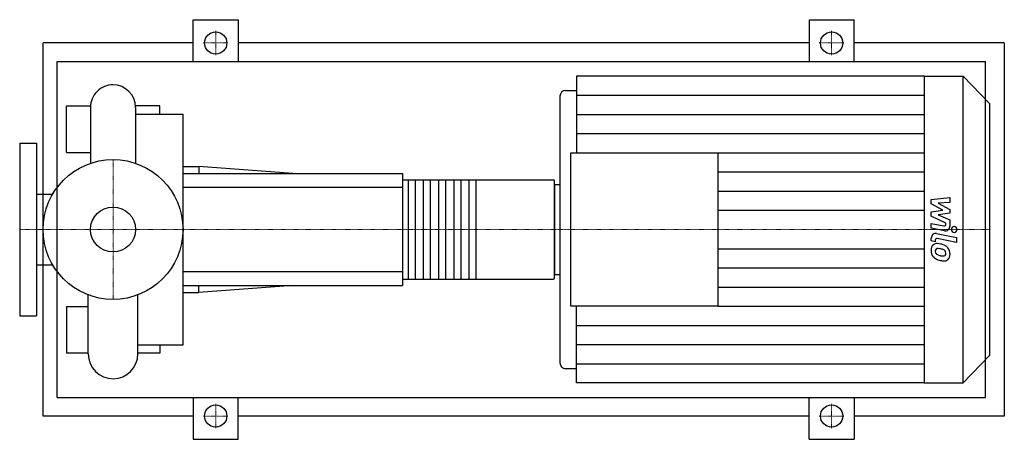
# Model space of a CAD drawing. Extents: x -100 to 955, y -225 to 225.
import ezdxf

# ---------------------------------------------------------------- set-up
doc = ezdxf.new("R2010")
doc.units = 0
doc.linetypes.add('DASHDOT', pattern=[1, 0.5, -0.25, 0, -0.25])
doc.layers.get('0').update_dxf_attribs({"color": 124})
doc.layers.add('CP_AXIS', color=143, linetype='DASHDOT', lineweight=18)
doc.layers.add('CP_DETAL', color=33, linetype='Continuous')
doc.layers.add('cp_hidde', color=203, linetype='Continuous')

msp = doc.modelspace()

# ---------------------------------------------------------------- linework, layer by layer
for p, q in [((86, 180), (86, 225)), ((86, 225), (134, 225)), ((134, 225), (134, 180)), ((746, 225), (746, 180)), ((746, 225), (794, 225)), ((794, 180), (794, 225)), ((-75, -200), (-75, 200)), ((86, 200), (-75, 200)), ((746, 200), (134, 200)), ((955, 200), (794, 200)), ((955, 200), (955, -200)), ((-59.7, -180), (-59.7, 180)), ((-59.7, 180), (935, 180)), ((935, -180), (935, 180)), ((496.6, 164.5), (496.6, 82.3)), ((869, 164.5), (496.6, 164.5)), ((869, 164.5), (869, -164.5)), ((869, 164.5), (911, 164.5)), ((911, -164.5), (911, 164.5)), ((939, 135.2), (911, 164.5)), ((484.8, 149.1), (496.6, 149.1)), ((478.9, 142.9), (478.9, -142.9)), ((-50, 82.5), (-50, 132.5)), ((-50, 132.5), (-24.1, 132.5)), ((-24.1, 131), (-24.1, 71)), ((50, 132.5), (24.1, 132.5)), ((24.1, 131), (24.1, 71)), ((50, 123.8), (50, 132.5)), ((939, 135.2), (939, -135.2)), ((24.1, 123.8), (75, 123.8)), ((75, -123.8), (75, 123.8)), ((-100, 92.5), (-100, -92.5)), ((-100, 92.5), (-82, 92.5)), ((-82, 92.5), (-82, -92.5)), ((-50, 82.5), (-24.1, 82.5)), ((490.7, -82.3), (490.7, 82.3)), ((490.7, 82.3), (648, 82.3)), ((648, 82.3), (648, -82.3)), ((75, 67.5), (91.8, 67.5)), ((91.8, 67.5), (91.8, 60)), ((192.5, 60), (91.8, 67.5)), ((75, 60), (310, 60)), ((310, 60), (310, -60)), ((310, 53.3), (471.9, 53.3)), ((473, -52), (473, 52)), ((473, 48.1), (473, -48.1)), ((473, 48.1), (478.9, 48.1)), ((-82, 38), (-64.6, 38)), ((-82, -38), (-64.6, -38)), ((473, -48.1), (478.9, -48.1)), ((75, -60), (310, -60)), ((192.5, -60), (91.8, -67.5)), ((91.8, -67.5), (91.8, -60)), ((310, -53.3), (471.9, -53.3)), ((-26.6, -133.4), (-26.6, -70.1)), ((26.6, -133.4), (26.6, -70.1)), ((75, -67.5), (91.8, -67.5)), ((-50, -82.5), (-50, -132.5)), ((-50, -82.5), (-26.6, -82.5)), ((648, -82.3), (490.7, -82.3)), ((496.6, -164.5), (496.6, -82.3)), ((-100, -92.5), (-82, -92.5)), ((26.6, -123.8), (75, -123.8)), ((50, -123.8), (50, -132.5)), ((-26.6, -132.5), (-50, -132.5)), ((50, -132.5), (26.6, -132.5)), ((939, -135.2), (911, -164.5)), ((484.8, -149.1), (496.6, -149.1)), ((869, -164.5), (496.6, -164.5)), ((869, -164.5), (911, -164.5)), ((-59.7, -180), (935, -180)), ((86, -180), (86, -225)), ((134, -225), (134, -180)), ((746, -225), (746, -180)), ((794, -180), (794, -225)), ((86, -200), (-75, -200)), ((746, -200), (134, -200)), ((955, -200), (794, -200)), ((86, -225), (134, -225)), ((746, -225), (794, -225))]:
    msp.add_line(p, q)
for centre, radius in [((110, 200), 12), ((770, 200), 12), ((0, 0), 75), ((110, -200), 12), ((770, -200), 12)]:
    msp.add_circle(centre, radius)
for centre, radius, start, end in [((0, 131), 24.1, 90, 180.0003), ((0, 131), 24.1, 0, 90), ((0, -133.4), 26.6, 180, 270), ((0, -133.4), 26.6, 270, 0)]:
    msp.add_arc(centre, radius, start, end)
for centre, major_axis, ratio, start_param, end_param in [((484.8, 142.9), (0, 6.16), 0.956213, 0, 1.570796), ((471.9, 52), (0, 1.33), 0.815, -1.570796, 0), ((471.9, -52), (0, 1.33), 0.815, 3.141593, 4.712389), ((484.8, -142.9), (0, 6.16), 0.956213, 1.570796, 3.141593)]:
    msp.add_ellipse(centre, major_axis=major_axis, ratio=ratio, start_param=start_param, end_param=end_param)
at = {"layer": 'CP_AXIS'}
for p, q in [((110, 186.8), (110, 213.2)), ((770, 186.8), (770, 213.2)), ((96.8, 200), (123.2, 200)), ((756.8, 200), (783.2, 200)), ((0, -75), (0, 75)), ((-75.6, 0), (-100, 0)), ((-75.6, 0), (75, 0)), ((75, 0), (473, 0)), ((473, 0), (939, 0)), ((110, -186.8), (110, -213.2)), ((770, -186.8), (770, -213.2)), ((96.8, -200), (123.2, -200)), ((756.8, -200), (783.2, -200))]:
    msp.add_line(p, q, dxfattribs=at)
at = {"layer": 'CP_DETAL'}
for p, q in [((496.6, 143.9), (869, 143.9)), ((496.6, 123.4), (869, 123.4)), ((496.6, 102.8), (869, 102.8)), ((648, 82.3), (869, 82.3)), ((388.8, 53.3), (388.8, -53.3)), ((648, 61.7), (869, 61.7)), ((648, 41.1), (869, 41.1)), ((876.7, 32.2), (896.6, 34.4)), ((876.7, 27.6), (876.7, 32.2)), ((896.6, 34.4), (896.6, 29)), ((889.2, 20.8), (876.7, 27.6)), ((896.6, 29), (884.3, 28.2)), ((884.3, 28.2), (896.6, 21.4)), ((896.6, 21.4), (896.6, 17.4)), ((648, 20.6), (869, 20.6)), ((876.7, 18.9), (889.2, 20.8)), ((876.7, 14.4), (876.7, 18.9)), ((892.4, 6.9), (876.7, 14.4)), ((896.6, 17.4), (884.3, 15.6)), ((884.3, 15.6), (896.6, 10.4)), ((876.7, 1.5), (876.7, 6.6)), ((876.7, 6.6), (890.3, 3.9)), ((891, -1.4), (876.7, 1.5)), ((892.4, 5.7), (892.4, 6.9)), ((896.6, 10.4), (896.6, 3.4)), ((876.7, -12.2), (876.7, -9.2)), ((882.4, -4.3), (903.9, -8.7)), ((903.9, -13.9), (883, -9.7)), ((903.9, -8.7), (903.9, -13.9)), ((648, -20.6), (869, -20.6)), ((880.9, -13.1), (876.7, -12.2)), ((880.9, -11.5), (880.9, -13.1)), ((648, -41.1), (869, -41.1)), ((648, -61.7), (869, -61.7)), ((648, -82.3), (869, -82.3)), ((496.6, -102.8), (869, -102.8)), ((496.6, -123.4), (869, -123.4)), ((496.6, -143.9), (869, -143.9))]:
    msp.add_line(p, q, dxfattribs=at)
at = {"layer": 'CP_DETAL', "extrusion": (0, 1, 0)}
for p, q in [((316.5, -53.3), (316.5, 53.3)), ((323.6, 53.3), (323.6, -53.3)), ((332.8, -53.3), (332.8, 53.3)), ((339.9, 53.3), (339.9, -53.3)), ((349.1, -53.3), (349.1, 53.3)), ((356.2, 53.3), (356.2, -53.3)), ((365.4, -53.3), (365.4, 53.3)), ((372.5, 53.3), (372.5, -53.3)), ((381.7, -53.3), (381.7, 53.3)), ((310, 45), (75, 45)), ((75, -45), (310, -45))]:
    msp.add_line(p, q, dxfattribs=at)
at = {"layer": 'CP_DETAL'}
for centre, major_axis, start_param, end_param in [((890.7, 5.7), (0, 1.85), 2.951845, 4.713019), ((891.9, 3.4), (0, 4.93), 2.95216, 4.714304), ((901.3, 0), (0, 3.08), 4.712389, 10.995574), ((881.5, -9.2), (0, 4.93), -0.191914, 1.570796), ((882.7, -11.5), (0, 1.85), -0.191914, 1.570796), ((883.2, -21.8), (0, 6.97), 0.682731, 1.644817), ((882.7, -21.6), (0, 6.46), -0.114442, 0.64211), ((883.5, -23), (0, 2.62), 0.702566, 1.65345), ((883.7, -23.6), (0, 3.25), -0.121044, 0.622598), ((881.9, -39.8), (0, 24.7), -0.203622, -0.060635), ((883.1, -38.3), (0, 17.9), -0.212039, -0.055299), ((884, -33.6), (0, 18.2), -0.469292, -0.155785), ((881.6, -48.5), (0, 28.3), -0.261617, -0.18873), ((887.4, -25.8), (0, 9.69), -0.86405, -0.508507), ((887, -26.3), (0, 10.3), 4.700672, 5.431436), ((886.6, -22.4), (0, 10.6), 1.565103, 2.28008), ((886.4, -22.5), (0, 10.3), 2.286421, 2.863358), ((889.7, -22.5), (0, 9.17), 1.64383, 1.784252), ((884.6, -23.4), (0, 3.82), 1.871642, 2.273785), ((885.2, -22.7), (0, 4.69), 2.288791, 2.702053), ((889.3, -12.6), (0, 15.6), 2.731968, 2.968164), ((890.2, -8.6), (0, 19.8), 2.95617, 3.115053), ((887.6, -26.7), (0, 5.59), -0.83213, -0.199935), ((889.8, -25.3), (0, 3.1), 3.114985, 3.768742), ((888.7, -25.4), (0, 3.82), 4.689602, 5.420936), ((890.1, -26), (0, 2.29), 3.820384, 4.339285), ((889.1, -25.6), (0, 3.49), 4.352223, 4.734788), ((890, -26.9), (0, 7.16), 3.837325, 4.778498), ((892.2, -3.2), (0, 30.6), 2.845993, 2.952408), ((890.9, -12.7), (0, 20.9), 2.928393, 3.119927), ((890.8, -27.4), (0, 6.3), 3.093029, 3.785927)]:
    msp.add_ellipse(centre, major_axis=major_axis, ratio=0.956213, start_param=start_param, end_param=end_param, dxfattribs=at)
at = {"layer": 'cp_hidde'}
msp.add_circle((0, 0), 24.1, dxfattribs=at)

doc.saveas('drawing.dxf')
